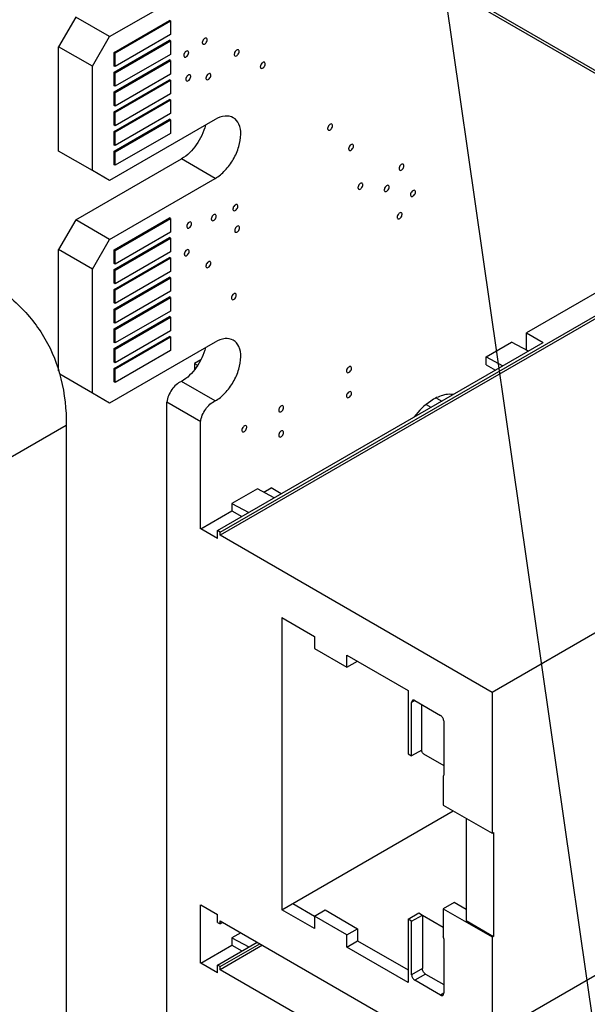
# Paper-space layout '10001861462_2_2' of a CAD drawing. Units: inches. Extents: x 0 to 34, y 0 to 22.
# Drawn here: x 13.2 to 14.3, y 10.3 to 12.2 of the extents above; entities that cross this region are included whole.
import ezdxf

# ---------------------------------------------------------------- set-up
doc = ezdxf.new("R2010")
doc.units = ezdxf.units.IN
doc.header["$LTSCALE"] = 1.87
doc.header["$MEASUREMENT"] = 0
doc.linetypes.add('DASHED', pattern=[0.2, 0.1, -0.1])
doc.layers.get('0').update_dxf_attribs({"linetype": 'CONTINUOUS'})
doc.styles.get("Standard").update_dxf_attribs({"font": 'txt', "width": 0.8})
doc.dimstyles.get("Standard").update_dxf_attribs({"dimtxt": 0.125, "dimasz": 0.1875, "dimexe": 0.125, "dimexo": 0.0625, "dimgap": 0.09, "dimtad": 0, "dimtih": 1, "dimtoh": 1, "dimzin": 0, "dimdsep": 46, "dimtxsty": 'STANDARD', "dimblk": '_FILLED', "dimblk1": '_FILLED', "dimblk2": '_FILLED', "dimcen": 0.09, "dimadec": 0, "dimazin": 0, "dimtol": 1, "dimtp": 0.05, "dimtm": 0.05, "dimtfac": 1, "dimtofl": 0, "dimtmove": 0, "dimatfit": 3, "dimldrblk": '_FILLED', "dimfxl": 1, "dimtolj": 1, "dimtzin": 0, "dimarcsym": 0})

# ---------------------------------------------------------------- blocks, each defined once
blk = doc.blocks.new('_FILLED')
at = {"color": 0, "linetype": 'BYBLOCK'}
blk.add_solid([(0, 0), (-1, 0.167), (-1, -0.167)], dxfattribs=at)

psp = doc.layouts.new('10001861462_2_2')

# ---------------------------------------------------------------- linework, layer by layer
at = {"color": 4, "linetype": 'DASHED'}
psp.add_line((21.4217, 14.4678), (13.2457, 9.7096), dxfattribs=at)
at = {"color": 7, "linetype": 'CONTINUOUS'}
for p, q in [((13.33, 12.1449), (13.5366, 12.2641)), ((14.3328, 12.0416), (14.0352, 12.2134)), ((14.0533, 12.209), (14.3291, 12.0497)), ((13.264, 12.183), (13.2306, 12.1251)), ((13.33, 12.1449), (13.264, 12.183)), ((13.339, 12.1141), (13.4472, 12.1765)), ((13.4491, 12.1755), (13.4472, 12.1765)), ((13.3409, 12.113), (13.4491, 12.1755)), ((13.4491, 12.1755), (13.4491, 12.1489)), ((13.2966, 12.087), (13.33, 12.1449)), ((13.339, 12.0755), (13.4472, 12.138)), ((13.4491, 12.1489), (13.3409, 12.0864)), ((13.4491, 12.1369), (13.4472, 12.138)), ((13.2306, 11.9212), (13.2306, 12.1251)), ((13.2966, 12.087), (13.2306, 12.1251)), ((13.3409, 12.0744), (13.4491, 12.1369)), ((13.4491, 12.1369), (13.4491, 12.1103)), ((13.339, 12.0875), (13.339, 12.1141)), ((13.3409, 12.113), (13.339, 12.1141)), ((13.3409, 12.0864), (13.3409, 12.113)), ((13.4491, 12.1103), (13.3409, 12.0479)), ((13.2966, 11.8831), (13.2966, 12.087)), ((13.339, 12.0369), (13.4472, 12.0994)), ((13.3409, 12.0864), (13.339, 12.0875)), ((13.3409, 12.0359), (13.4491, 12.0983)), ((13.4491, 12.0983), (13.4472, 12.0994)), ((13.4491, 12.0983), (13.4491, 12.0718)), ((13.339, 12.0489), (13.339, 12.0755)), ((13.3409, 12.0744), (13.339, 12.0755)), ((13.3409, 12.0479), (13.3409, 12.0744)), ((13.4491, 12.0718), (13.3409, 12.0093)), ((13.339, 11.9983), (13.4472, 12.0608)), ((13.3409, 12.0479), (13.339, 12.0489)), ((13.3409, 11.9973), (13.4491, 12.0597)), ((13.4491, 12.0597), (13.4472, 12.0608)), ((13.4491, 12.0597), (13.4491, 12.0332)), ((13.339, 12.0103), (13.339, 12.0369)), ((13.3409, 12.0359), (13.339, 12.0369)), ((13.3409, 12.0093), (13.3409, 12.0359)), ((13.4491, 12.0332), (13.3409, 11.9707)), ((13.339, 11.9598), (13.4472, 12.0222)), ((13.3409, 12.0093), (13.339, 12.0103)), ((13.3409, 11.9587), (13.4491, 12.0212)), ((13.4491, 12.0212), (13.4472, 12.0222)), ((13.4491, 12.0212), (13.4491, 11.9946)), ((13.339, 11.9718), (13.339, 11.9983)), ((13.3409, 11.9973), (13.339, 11.9983)), ((13.3409, 11.9707), (13.3409, 11.9973)), ((13.4491, 11.9946), (13.3409, 11.9321)), ((13.5366, 11.9831), (13.33, 11.8638)), ((13.339, 11.9212), (13.4472, 11.9837)), ((13.3409, 11.9707), (13.339, 11.9718)), ((13.3409, 11.9201), (13.4491, 11.9826)), ((13.4491, 11.9826), (13.4472, 11.9837)), ((13.4491, 11.9826), (13.4491, 11.956)), ((13.339, 11.9332), (13.339, 11.9598)), ((13.3409, 11.9587), (13.339, 11.9598)), ((13.3409, 11.9321), (13.3409, 11.9587)), ((13.4491, 11.956), (13.3409, 11.8936)), ((13.3409, 11.9321), (13.339, 11.9332)), ((13.2966, 11.8831), (13.2306, 11.9212)), ((13.339, 11.8946), (13.339, 11.9212)), ((13.3409, 11.9201), (13.339, 11.9212)), ((13.3409, 11.8936), (13.3409, 11.9201)), ((13.264, 11.7868), (13.4705, 11.9061)), ((13.3409, 11.8936), (13.339, 11.8946)), ((13.33, 11.8638), (13.2966, 11.8831)), ((13.33, 11.7487), (13.5366, 11.8679)), ((14.5687, 11.8112), (14.1445, 11.5663)), ((13.264, 11.7868), (13.2306, 11.729)), ((13.33, 11.7487), (13.264, 11.7868)), ((13.339, 11.7283), (13.4472, 11.7908)), ((13.3409, 11.7273), (13.4491, 11.7897)), ((13.4491, 11.7897), (13.4472, 11.7908)), ((13.4491, 11.7897), (13.4491, 11.7632)), ((13.4491, 11.7632), (13.3409, 11.7007)), ((13.2966, 11.6908), (13.33, 11.7487)), ((13.339, 11.6897), (13.4472, 11.7522)), ((13.3409, 11.6887), (13.4491, 11.7511)), ((13.4491, 11.7511), (13.4472, 11.7522)), ((13.4491, 11.7511), (13.4491, 11.7246)), ((13.2306, 11.492), (13.2306, 11.729)), ((13.2966, 11.6908), (13.2306, 11.729)), ((13.339, 11.7017), (13.339, 11.7283)), ((13.3409, 11.7273), (13.339, 11.7283)), ((13.3409, 11.7007), (13.3409, 11.7273)), ((13.4491, 11.7246), (13.3409, 11.6621)), ((13.5462, 11.1768), (14.5008, 11.728)), ((14.5008, 11.7218), (13.5462, 11.1707)), ((13.339, 11.6512), (13.4472, 11.7136)), ((13.3409, 11.7007), (13.339, 11.7017)), ((13.3409, 11.6501), (13.4491, 11.7126)), ((13.4491, 11.7126), (13.4472, 11.7136)), ((13.4491, 11.7126), (13.4491, 11.686)), ((13.2966, 11.4483), (13.2966, 11.6908)), ((13.339, 11.6632), (13.339, 11.6897)), ((13.3409, 11.6887), (13.339, 11.6897)), ((13.3409, 11.6621), (13.3409, 11.6887)), ((13.4491, 11.686), (13.3409, 11.6235)), ((13.339, 11.6126), (13.4472, 11.6751)), ((13.3409, 11.6621), (13.339, 11.6632)), ((13.3409, 11.6115), (13.4491, 11.674)), ((13.4491, 11.674), (13.4472, 11.6751)), ((13.4491, 11.674), (13.4491, 11.6474)), ((13.339, 11.6246), (13.339, 11.6512)), ((13.3409, 11.6501), (13.339, 11.6512)), ((13.3409, 11.6235), (13.3409, 11.6501)), ((13.4491, 11.6474), (13.3409, 11.585)), ((13.339, 11.574), (13.4472, 11.6365)), ((13.3409, 11.6235), (13.339, 11.6246)), ((13.3409, 11.573), (13.4491, 11.6354)), ((13.4491, 11.6354), (13.4472, 11.6365)), ((13.4491, 11.6354), (13.4491, 11.6089)), ((13.339, 11.586), (13.339, 11.6126)), ((13.3409, 11.6115), (13.339, 11.6126)), ((13.3409, 11.585), (13.3409, 11.6115)), ((13.4491, 11.6089), (13.3409, 11.5464)), ((13.339, 11.5354), (13.4472, 11.5979)), ((13.3409, 11.585), (13.339, 11.586)), ((13.3409, 11.5344), (13.4491, 11.5968)), ((13.4491, 11.5968), (13.4472, 11.5979)), ((13.4491, 11.5968), (13.4491, 11.5703)), ((13.339, 11.5474), (13.339, 11.574)), ((13.3409, 11.573), (13.339, 11.574)), ((13.3409, 11.5464), (13.3409, 11.573)), ((13.4491, 11.5703), (13.3409, 11.5078)), ((14.1445, 11.5325), (14.1445, 11.5663)), ((14.1445, 11.5663), (14.1773, 11.5473)), ((13.5366, 11.5483), (13.33, 11.4291)), ((13.339, 11.4969), (13.4472, 11.5593)), ((13.3409, 11.5464), (13.339, 11.5474)), ((13.3409, 11.4958), (13.4491, 11.5583)), ((13.4491, 11.5583), (13.4472, 11.5593)), ((13.4491, 11.5583), (13.4491, 11.5317)), ((13.5409, 11.1799), (14.1773, 11.5473)), ((14.0654, 11.5194), (14.1153, 11.5482)), ((14.1482, 11.5305), (14.1153, 11.5482)), ((13.339, 11.5089), (13.339, 11.5354)), ((13.3409, 11.5344), (13.339, 11.5354)), ((13.3409, 11.5078), (13.3409, 11.5344)), ((13.4491, 11.5317), (13.3409, 11.4692)), ((13.3409, 11.5078), (13.339, 11.5089)), ((13.5082, 11.5137), (13.4958, 11.5065)), ((13.4958, 11.5065), (13.4958, 11.4945)), ((13.4958, 11.5065), (13.502, 11.5029)), ((14.0654, 11.5035), (14.0654, 11.5194)), ((14.0654, 11.5194), (14.0983, 11.5017)), ((14.0654, 11.5035), (14.0841, 11.4935)), ((13.2966, 11.4483), (13.2327, 11.4852)), ((13.339, 11.4703), (13.339, 11.4969)), ((13.3409, 11.4958), (13.339, 11.4969)), ((13.3409, 11.4692), (13.3409, 11.4958)), ((13.3409, 11.4692), (13.339, 11.4703)), ((13.5366, 11.4332), (13.4705, 11.4713)), ((13.33, 11.4291), (13.2966, 11.4483)), ((13.442, 9.4456), (13.442, 11.4307)), ((13.5081, 11.3926), (13.442, 11.4307)), ((13.9689, 11.4388), (13.9792, 11.4329)), ((13.958, 11.4207), (13.9489, 11.4259)), ((13.5079, 11.1835), (13.5079, 11.3925)), ((13.2457, 11.3859), (13.2457, 4.5388)), ((13.6189, 11.2616), (13.569, 11.2329)), ((13.6518, 11.2439), (13.6189, 11.2616)), ((13.6315, 11.2548), (13.6459, 11.2632)), ((13.6656, 11.2518), (13.6459, 11.2632)), ((13.5081, 11.1836), (13.569, 11.2188)), ((13.569, 11.2329), (13.569, 11.2188)), ((13.569, 11.2329), (13.6019, 11.2151)), ((13.569, 11.2188), (13.5887, 11.2074)), ((13.5409, 11.1646), (13.5081, 11.1836)), ((13.5409, 11.1646), (13.5409, 11.1799)), ((13.5462, 11.1768), (13.5409, 11.1799)), ((13.5462, 11.1707), (13.5462, 11.1768)), ((14.0776, 10.8639), (13.5462, 11.1707)), ((14.3958, 11.0476), (14.0776, 10.8639)), ((13.6667, 11.0098), (13.6667, 10.4392)), ((13.6667, 11.0098), (13.7302, 10.9732)), ((13.7302, 10.9732), (13.7302, 10.9493)), ((13.7302, 10.9493), (13.7935, 10.9128)), ((13.7935, 10.9128), (13.7935, 10.9367)), ((13.7935, 10.9367), (13.9131, 10.8676)), ((13.7935, 10.9128), (13.8147, 10.925)), ((13.9131, 10.8676), (13.9131, 10.7438)), ((14.0776, 10.8639), (14.0776, 10.5886)), ((13.9202, 10.7397), (13.9202, 10.8442)), ((13.9265, 10.8479), (13.9766, 10.8189)), ((13.94, 10.7501), (13.94, 10.84)), ((13.9828, 10.8081), (13.9828, 10.702)), ((13.9131, 10.7438), (13.9202, 10.7397)), ((13.94, 10.7512), (13.9202, 10.7397)), ((13.9436, 10.7438), (13.9828, 10.7212)), ((13.982, 10.6988), (13.982, 10.6438)), ((13.982, 10.6438), (14.0776, 10.5886)), ((13.6667, 10.4392), (14.0015, 10.6325)), ((14.0267, 10.618), (14.0267, 10.4179)), ((14.0776, 10.5886), (14.0798, 10.5898)), ((14.0798, 10.5898), (14.0798, 10.3872)), ((13.5079, 10.3348), (13.5079, 10.4486)), ((13.5081, 10.4487), (13.5409, 10.4297)), ((13.6879, 10.4515), (13.7304, 10.4269)), ((14.0032, 10.4535), (13.982, 10.4412)), ((14.0267, 10.4399), (14.0032, 10.4535)), ((13.5409, 10.4144), (13.5409, 10.4297)), ((13.7302, 10.4026), (13.6667, 10.4392)), ((13.7302, 10.4265), (13.7514, 10.4387)), ((13.7302, 10.4265), (13.7302, 10.4026)), ((13.7935, 10.3899), (13.7302, 10.4265)), ((13.7514, 10.4387), (13.8147, 10.4022)), ((13.9131, 10.4207), (13.9343, 10.433)), ((13.9202, 10.4166), (13.9411, 10.4287)), ((13.9343, 10.433), (13.9414, 10.4289)), ((13.9411, 10.4287), (13.9411, 10.3242)), ((13.9411, 10.4287), (13.982, 10.4051)), ((13.982, 10.4412), (13.982, 10.3863)), ((13.982, 10.4412), (14.0776, 10.386)), ((13.5409, 10.4144), (13.5462, 10.4114)), ((13.5462, 10.4114), (13.5462, 10.4175)), ((13.5462, 10.4175), (14.0776, 10.1107)), ((13.5515, 10.4144), (13.5462, 10.4114)), ((13.9131, 10.4207), (13.9131, 10.297)), ((13.9202, 10.4166), (13.9131, 10.4207)), ((13.9202, 10.3121), (13.9202, 10.4166)), ((14.0267, 10.4179), (14.0798, 10.3872)), ((13.5865, 10.3943), (13.569, 10.3842)), ((13.7935, 10.3899), (13.8147, 10.4022)), ((13.7935, 10.366), (13.7935, 10.3899)), ((13.8147, 10.4022), (13.8147, 10.3783)), ((13.5081, 10.3349), (13.569, 10.3701)), ((13.5409, 10.3312), (13.6183, 10.3759)), ((13.5462, 10.3282), (13.6236, 10.3728)), ((13.6289, 10.3698), (13.5462, 10.3221)), ((13.569, 10.3842), (13.569, 10.3701)), ((13.569, 10.3842), (13.6019, 10.3665)), ((13.569, 10.3701), (13.5887, 10.3588)), ((13.7935, 10.366), (13.8147, 10.3783)), ((13.8147, 10.3783), (13.9131, 10.3215)), ((13.9828, 10.3821), (13.9828, 10.276)), ((14.0798, 10.3872), (14.0776, 10.386)), ((14.0776, 10.386), (14.0776, 10.1107)), ((13.9131, 10.297), (13.7935, 10.366)), ((13.5409, 10.3159), (13.5081, 10.3349)), ((13.5409, 10.3159), (13.5409, 10.3312)), ((13.5462, 10.3282), (13.5409, 10.3312)), ((13.5462, 10.3221), (13.5462, 10.3282)), ((14.0776, 10.0153), (13.5462, 10.3221)), ((13.9473, 10.3133), (13.9828, 10.2929)), ((13.9766, 10.2724), (13.9265, 10.3013)), ((13.981, 10.2719), (13.982, 10.2728))]:
    psp.add_line(p, q, dxfattribs=at)
at = {"color": 9, "linetype": 'CONTINUOUS'}
for p, q in [((13.5366, 11.8679), (13.4705, 11.9061)), ((10.6358, 9.8791), (13.2457, 11.3859)), ((13.9265, 10.8479), (13.9202, 10.8442)), ((13.9411, 10.3242), (13.9202, 10.3121)), ((13.9473, 10.3133), (13.9265, 10.3013)), ((13.9828, 10.276), (13.9766, 10.2724))]:
    psp.add_line(p, q, dxfattribs=at)
at = {"color": 7, "linetype": 'CONTINUOUS'}
for points, knots in [([(13.5194, 12.1419), (13.5179, 12.1428), (13.5141, 12.1406), (13.512, 12.1371), (13.5113, 12.1345), (13.5113, 12.1333)], [0, 0, 0, 0, 0.421942, 0.722007, 1, 1, 1, 1]), ([(13.5127, 12.1302), (13.5143, 12.1293), (13.518, 12.1315), (13.5201, 12.1351), (13.5208, 12.1376), (13.5208, 12.1388)], [0, 0, 0, 0, 0.421942, 0.722007, 1, 1, 1, 1]), ([(13.5208, 12.1388), (13.5208, 12.1392), (13.5207, 12.1403), (13.5201, 12.1415), (13.5194, 12.1419)], [0, 0, 0, 0, 0.292463, 1, 1, 1, 1]), ([(13.5113, 12.1333), (13.5113, 12.133), (13.5114, 12.1318), (13.512, 12.1306), (13.5127, 12.1302)], [0, 0, 0, 0, 0.292463, 1, 1, 1, 1]), ([(13.5819, 12.119), (13.5803, 12.1199), (13.5765, 12.1177), (13.5744, 12.1141), (13.5737, 12.1116), (13.5737, 12.1104)], [0, 0, 0, 0, 0.421942, 0.722007, 1, 1, 1, 1]), ([(13.5833, 12.1159), (13.5833, 12.1162), (13.5832, 12.1174), (13.5826, 12.1186), (13.5819, 12.119)], [0, 0, 0, 0, 0.292463, 1, 1, 1, 1]), ([(13.4833, 12.1168), (13.4817, 12.1177), (13.478, 12.1155), (13.4759, 12.1119), (13.4752, 12.1094), (13.4752, 12.1082)], [0, 0, 0, 0, 0.421942, 0.722007, 1, 1, 1, 1]), ([(13.4752, 12.1082), (13.4752, 12.1079), (13.4752, 12.1067), (13.4758, 12.1055), (13.4766, 12.1051)], [0, 0, 0, 0, 0.292463, 1, 1, 1, 1]), ([(13.4766, 12.1051), (13.4781, 12.1042), (13.4819, 12.1064), (13.484, 12.11), (13.4847, 12.1125), (13.4847, 12.1137)], [0, 0, 0, 0, 0.421942, 0.722007, 1, 1, 1, 1]), ([(13.4847, 12.1137), (13.4847, 12.1141), (13.4846, 12.1152), (13.484, 12.1164), (13.4833, 12.1168)], [0, 0, 0, 0, 0.292463, 1, 1, 1, 1]), ([(13.5737, 12.1104), (13.5737, 12.1101), (13.5738, 12.1089), (13.5744, 12.1077), (13.5751, 12.1073)], [0, 0, 0, 0, 0.292463, 1, 1, 1, 1]), ([(13.5751, 12.1073), (13.5767, 12.1064), (13.5804, 12.1086), (13.5825, 12.1122), (13.5833, 12.1147), (13.5833, 12.1159)], [0, 0, 0, 0, 0.421942, 0.722007, 1, 1, 1, 1]), ([(13.6327, 12.0948), (13.6311, 12.0957), (13.6274, 12.0935), (13.6253, 12.0899), (13.6246, 12.0874), (13.6246, 12.0862)], [0, 0, 0, 0, 0.421942, 0.722007, 1, 1, 1, 1]), ([(13.6246, 12.0862), (13.6246, 12.0859), (13.6246, 12.0847), (13.6252, 12.0835), (13.6259, 12.0831)], [0, 0, 0, 0, 0.292463, 1, 1, 1, 1]), ([(13.6259, 12.0831), (13.6275, 12.0822), (13.6313, 12.0844), (13.6334, 12.088), (13.6341, 12.0905), (13.6341, 12.0917)], [0, 0, 0, 0, 0.421942, 0.722007, 1, 1, 1, 1]), ([(13.6341, 12.0917), (13.6341, 12.092), (13.634, 12.0932), (13.6334, 12.0944), (13.6327, 12.0948)], [0, 0, 0, 0, 0.292463, 1, 1, 1, 1]), ([(13.4873, 12.0701), (13.4857, 12.071), (13.4819, 12.0688), (13.4798, 12.0652), (13.4791, 12.0627), (13.4791, 12.0615)], [0, 0, 0, 0, 0.421942, 0.722007, 1, 1, 1, 1]), ([(13.4791, 12.0615), (13.4791, 12.0612), (13.4792, 12.06), (13.4798, 12.0588), (13.4805, 12.0584)], [0, 0, 0, 0, 0.292463, 1, 1, 1, 1]), ([(13.4805, 12.0584), (13.4821, 12.0575), (13.4858, 12.0597), (13.4879, 12.0633), (13.4887, 12.0658), (13.4887, 12.067)], [0, 0, 0, 0, 0.421942, 0.722007, 1, 1, 1, 1]), ([(13.4887, 12.067), (13.4887, 12.0673), (13.4886, 12.0685), (13.488, 12.0697), (13.4873, 12.0701)], [0, 0, 0, 0, 0.292463, 1, 1, 1, 1]), ([(13.5266, 12.0726), (13.525, 12.0735), (13.5212, 12.0713), (13.5191, 12.0677), (13.5184, 12.0652), (13.5184, 12.064)], [0, 0, 0, 0, 0.421942, 0.722007, 1, 1, 1, 1]), ([(13.5184, 12.064), (13.5184, 12.0636), (13.5185, 12.0625), (13.5191, 12.0613), (13.5198, 12.0609)], [0, 0, 0, 0, 0.292463, 1, 1, 1, 1]), ([(13.5198, 12.0609), (13.5214, 12.06), (13.5251, 12.0622), (13.5272, 12.0657), (13.528, 12.0683), (13.528, 12.0695)], [0, 0, 0, 0, 0.421942, 0.722007, 1, 1, 1, 1]), ([(13.528, 12.0695), (13.528, 12.0698), (13.5279, 12.071), (13.5273, 12.0722), (13.5266, 12.0726)], [0, 0, 0, 0, 0.292463, 1, 1, 1, 1]), ([(13.5718, 11.9866), (13.5671, 11.9893), (13.5541, 11.9913), (13.5424, 11.9864), (13.5366, 11.9831)], [0, 0, 0, 0, 0.449167, 1, 1, 1, 1]), ([(13.5864, 11.9543), (13.5864, 11.961), (13.5848, 11.9735), (13.5766, 11.9838), (13.5718, 11.9866)], [0, 0, 0, 0, 0.550835, 1, 1, 1, 1]), ([(13.5177, 11.9721), (13.5142, 11.9583), (13.502, 11.933), (13.4821, 11.9127), (13.4705, 11.9061)], [0, 0, 0, 0, 0.517057, 1, 1, 1, 1]), ([(13.7642, 11.974), (13.7627, 11.975), (13.7589, 11.9727), (13.7568, 11.9692), (13.7561, 11.9667), (13.7561, 11.9654)], [0, 0, 0, 0, 0.421942, 0.722007, 1, 1, 1, 1]), ([(13.7561, 11.9654), (13.7561, 11.9651), (13.7562, 11.964), (13.7568, 11.9628), (13.7575, 11.9624)], [0, 0, 0, 0, 0.292463, 1, 1, 1, 1]), ([(13.7575, 11.9624), (13.7591, 11.9614), (13.7628, 11.9637), (13.7649, 11.9672), (13.7656, 11.9697), (13.7656, 11.971)], [0, 0, 0, 0, 0.421942, 0.722007, 1, 1, 1, 1]), ([(13.7656, 11.971), (13.7656, 11.9713), (13.7655, 11.9724), (13.7649, 11.9736), (13.7642, 11.974)], [0, 0, 0, 0, 0.292463, 1, 1, 1, 1]), ([(13.5366, 11.8679), (13.5436, 11.872), (13.557, 11.8833), (13.5727, 11.9047), (13.5834, 11.9289), (13.5864, 11.9461), (13.5864, 11.9543)], [0, 0, 0, 0, 0.237252, 0.499999, 0.762746, 1, 1, 1, 1]), ([(13.8052, 11.9344), (13.8036, 11.9354), (13.7999, 11.9331), (13.7978, 11.9296), (13.7971, 11.9271), (13.7971, 11.9259)], [0, 0, 0, 0, 0.421942, 0.722007, 1, 1, 1, 1]), ([(13.7985, 11.9228), (13.8, 11.9218), (13.8038, 11.9241), (13.8059, 11.9276), (13.8066, 11.9302), (13.8066, 11.9314)], [0, 0, 0, 0, 0.421942, 0.722007, 1, 1, 1, 1]), ([(13.8066, 11.9314), (13.8066, 11.9317), (13.8065, 11.9328), (13.8059, 11.934), (13.8052, 11.9344)], [0, 0, 0, 0, 0.292463, 1, 1, 1, 1]), ([(13.7971, 11.9259), (13.7971, 11.9255), (13.7972, 11.9244), (13.7978, 11.9232), (13.7985, 11.9228)], [0, 0, 0, 0, 0.292463, 1, 1, 1, 1]), ([(13.9037, 11.8957), (13.9022, 11.8966), (13.8984, 11.8944), (13.8963, 11.8908), (13.8956, 11.8883), (13.8956, 11.8871)], [0, 0, 0, 0, 0.421942, 0.722007, 1, 1, 1, 1]), ([(13.897, 11.884), (13.8986, 11.8831), (13.9023, 11.8853), (13.9044, 11.8889), (13.9051, 11.8914), (13.9051, 11.8926)], [0, 0, 0, 0, 0.421942, 0.722007, 1, 1, 1, 1]), ([(13.9051, 11.8926), (13.9051, 11.8929), (13.905, 11.8941), (13.9044, 11.8953), (13.9037, 11.8957)], [0, 0, 0, 0, 0.292463, 1, 1, 1, 1]), ([(13.8956, 11.8871), (13.8956, 11.8867), (13.8957, 11.8856), (13.8963, 11.8844), (13.897, 11.884)], [0, 0, 0, 0, 0.292463, 1, 1, 1, 1]), ([(13.8235, 11.8585), (13.8219, 11.8594), (13.8181, 11.8572), (13.816, 11.8536), (13.8153, 11.8511), (13.8153, 11.8499)], [0, 0, 0, 0, 0.421942, 0.722007, 1, 1, 1, 1]), ([(13.8153, 11.8499), (13.8153, 11.8496), (13.8154, 11.8484), (13.816, 11.8472), (13.8167, 11.8468)], [0, 0, 0, 0, 0.292463, 1, 1, 1, 1]), ([(13.8167, 11.8468), (13.8183, 11.8459), (13.822, 11.8481), (13.8241, 11.8517), (13.8249, 11.8542), (13.8249, 11.8554)], [0, 0, 0, 0, 0.421942, 0.722007, 1, 1, 1, 1]), ([(13.8249, 11.8554), (13.8249, 11.8557), (13.8248, 11.8569), (13.8242, 11.8581), (13.8235, 11.8585)], [0, 0, 0, 0, 0.292463, 1, 1, 1, 1]), ([(13.8748, 11.8541), (13.8732, 11.8551), (13.8695, 11.8528), (13.8673, 11.8493), (13.8666, 11.8468), (13.8666, 11.8455)], [0, 0, 0, 0, 0.421942, 0.722007, 1, 1, 1, 1]), ([(13.868, 11.8425), (13.8696, 11.8415), (13.8733, 11.8438), (13.8755, 11.8473), (13.8762, 11.8499), (13.8762, 11.8511)], [0, 0, 0, 0, 0.421942, 0.722007, 1, 1, 1, 1]), ([(13.8762, 11.8511), (13.8762, 11.8514), (13.8761, 11.8525), (13.8755, 11.8537), (13.8748, 11.8541)], [0, 0, 0, 0, 0.292463, 1, 1, 1, 1]), ([(13.8666, 11.8455), (13.8666, 11.8452), (13.8667, 11.8441), (13.8673, 11.8429), (13.868, 11.8425)], [0, 0, 0, 0, 0.292463, 1, 1, 1, 1]), ([(13.9262, 11.8446), (13.9246, 11.8455), (13.9209, 11.8433), (13.9188, 11.8398), (13.918, 11.8372), (13.918, 11.836)], [0, 0, 0, 0, 0.421942, 0.722007, 1, 1, 1, 1]), ([(13.918, 11.836), (13.918, 11.8357), (13.9181, 11.8346), (13.9187, 11.8334), (13.9194, 11.8329)], [0, 0, 0, 0, 0.292463, 1, 1, 1, 1]), ([(13.9194, 11.8329), (13.921, 11.832), (13.9248, 11.8342), (13.9269, 11.8378), (13.9276, 11.8403), (13.9276, 11.8415)], [0, 0, 0, 0, 0.421942, 0.722007, 1, 1, 1, 1]), ([(13.9276, 11.8415), (13.9276, 11.8419), (13.9275, 11.843), (13.9269, 11.8442), (13.9262, 11.8446)], [0, 0, 0, 0, 0.292463, 1, 1, 1, 1]), ([(13.5792, 11.8167), (13.5777, 11.8177), (13.5739, 11.8154), (13.5718, 11.8119), (13.5711, 11.8093), (13.5711, 11.8081)], [0, 0, 0, 0, 0.421942, 0.722007, 1, 1, 1, 1]), ([(13.5725, 11.8051), (13.5741, 11.8041), (13.5778, 11.8064), (13.5799, 11.8099), (13.5806, 11.8124), (13.5806, 11.8137)], [0, 0, 0, 0, 0.421942, 0.722007, 1, 1, 1, 1]), ([(13.5806, 11.8137), (13.5806, 11.814), (13.5806, 11.8151), (13.58, 11.8163), (13.5792, 11.8167)], [0, 0, 0, 0, 0.292463, 1, 1, 1, 1]), ([(13.5371, 11.7973), (13.5355, 11.7982), (13.5318, 11.796), (13.5296, 11.7924), (13.5289, 11.7899), (13.5289, 11.7887)], [0, 0, 0, 0, 0.421942, 0.722007, 1, 1, 1, 1]), ([(13.5303, 11.7856), (13.5319, 11.7847), (13.5356, 11.7869), (13.5378, 11.7904), (13.5385, 11.793), (13.5385, 11.7942)], [0, 0, 0, 0, 0.421942, 0.722007, 1, 1, 1, 1]), ([(13.5385, 11.7942), (13.5385, 11.7945), (13.5384, 11.7957), (13.5378, 11.7969), (13.5371, 11.7973)], [0, 0, 0, 0, 0.292463, 1, 1, 1, 1]), ([(13.5711, 11.8081), (13.5711, 11.8078), (13.5712, 11.8067), (13.5718, 11.8055), (13.5725, 11.8051)], [0, 0, 0, 0, 0.292463, 1, 1, 1, 1]), ([(13.9001, 11.8008), (13.8985, 11.8018), (13.8948, 11.7995), (13.8926, 11.796), (13.8919, 11.7934), (13.8919, 11.7922)], [0, 0, 0, 0, 0.421942, 0.722007, 1, 1, 1, 1]), ([(13.8919, 11.7922), (13.8919, 11.7919), (13.892, 11.7908), (13.8926, 11.7896), (13.8933, 11.7892)], [0, 0, 0, 0, 0.292463, 1, 1, 1, 1]), ([(13.8933, 11.7892), (13.8949, 11.7882), (13.8986, 11.7905), (13.9008, 11.794), (13.9015, 11.7965), (13.9015, 11.7978)], [0, 0, 0, 0, 0.421942, 0.722007, 1, 1, 1, 1]), ([(13.9015, 11.7978), (13.9015, 11.7981), (13.9014, 11.7992), (13.9008, 11.8004), (13.9001, 11.8008)], [0, 0, 0, 0, 0.292463, 1, 1, 1, 1]), ([(13.489, 11.7827), (13.4875, 11.7836), (13.4837, 11.7814), (13.4816, 11.7778), (13.4809, 11.7753), (13.4809, 11.7741)], [0, 0, 0, 0, 0.421942, 0.722007, 1, 1, 1, 1]), ([(13.4809, 11.7741), (13.4809, 11.7737), (13.481, 11.7726), (13.4816, 11.7714), (13.4823, 11.771)], [0, 0, 0, 0, 0.292463, 1, 1, 1, 1]), ([(13.4823, 11.771), (13.4839, 11.7701), (13.4876, 11.7723), (13.4897, 11.7759), (13.4904, 11.7784), (13.4904, 11.7796)], [0, 0, 0, 0, 0.421942, 0.722007, 1, 1, 1, 1]), ([(13.4904, 11.7796), (13.4904, 11.7799), (13.4903, 11.7811), (13.4897, 11.7823), (13.489, 11.7827)], [0, 0, 0, 0, 0.292463, 1, 1, 1, 1]), ([(13.5289, 11.7887), (13.5289, 11.7883), (13.529, 11.7872), (13.5296, 11.786), (13.5303, 11.7856)], [0, 0, 0, 0, 0.292463, 1, 1, 1, 1]), ([(13.5826, 11.7747), (13.581, 11.7756), (13.5773, 11.7734), (13.5752, 11.7698), (13.5745, 11.7673), (13.5745, 11.7661)], [0, 0, 0, 0, 0.421942, 0.722007, 1, 1, 1, 1]), ([(13.584, 11.7716), (13.584, 11.772), (13.5839, 11.7731), (13.5833, 11.7743), (13.5826, 11.7747)], [0, 0, 0, 0, 0.292463, 1, 1, 1, 1]), ([(13.5745, 11.7661), (13.5745, 11.7658), (13.5745, 11.7646), (13.5751, 11.7634), (13.5758, 11.763)], [0, 0, 0, 0, 0.292463, 1, 1, 1, 1]), ([(13.5758, 11.763), (13.5774, 11.7621), (13.5812, 11.7643), (13.5833, 11.7679), (13.584, 11.7704), (13.584, 11.7716)], [0, 0, 0, 0, 0.421942, 0.722007, 1, 1, 1, 1]), ([(13.4843, 11.7286), (13.4827, 11.7295), (13.4789, 11.7273), (13.4768, 11.7238), (13.4761, 11.7212), (13.4761, 11.72)], [0, 0, 0, 0, 0.421942, 0.722007, 1, 1, 1, 1]), ([(13.4761, 11.72), (13.4761, 11.7197), (13.4762, 11.7185), (13.4768, 11.7173), (13.4775, 11.7169)], [0, 0, 0, 0, 0.292463, 1, 1, 1, 1]), ([(13.4775, 11.7169), (13.4791, 11.716), (13.4828, 11.7182), (13.4849, 11.7218), (13.4857, 11.7243), (13.4857, 11.7255)], [0, 0, 0, 0, 0.421942, 0.722007, 1, 1, 1, 1]), ([(13.4857, 11.7255), (13.4857, 11.7259), (13.4856, 11.727), (13.485, 11.7282), (13.4843, 11.7286)], [0, 0, 0, 0, 0.292463, 1, 1, 1, 1]), ([(13.5265, 11.7054), (13.5249, 11.7063), (13.5212, 11.7041), (13.519, 11.7005), (13.5183, 11.698), (13.5183, 11.6968)], [0, 0, 0, 0, 0.421942, 0.722007, 1, 1, 1, 1]), ([(13.5183, 11.6968), (13.5183, 11.6965), (13.5184, 11.6953), (13.519, 11.6941), (13.5197, 11.6937)], [0, 0, 0, 0, 0.292463, 1, 1, 1, 1]), ([(13.5197, 11.6937), (13.5213, 11.6928), (13.525, 11.695), (13.5271, 11.6986), (13.5279, 11.7011), (13.5279, 11.7023)], [0, 0, 0, 0, 0.421942, 0.722007, 1, 1, 1, 1]), ([(13.5279, 11.7023), (13.5279, 11.7027), (13.5278, 11.7038), (13.5272, 11.705), (13.5265, 11.7054)], [0, 0, 0, 0, 0.292463, 1, 1, 1, 1]), ([(13.0787, 11.6752), (13.1049, 11.66), (13.1529, 11.6254), (13.2076, 11.5568), (13.2397, 11.4751), (13.2457, 11.4162), (13.2457, 11.3859)], [0, 0, 0, 0, 0.259446, 0.499998, 0.740551, 1, 1, 1, 1]), ([(13.5763, 11.6429), (13.5747, 11.6438), (13.571, 11.6416), (13.5689, 11.638), (13.5682, 11.6355), (13.5682, 11.6343)], [0, 0, 0, 0, 0.421942, 0.722007, 1, 1, 1, 1]), ([(13.5696, 11.6312), (13.5711, 11.6303), (13.5749, 11.6325), (13.577, 11.6361), (13.5777, 11.6386), (13.5777, 11.6398)], [0, 0, 0, 0, 0.421942, 0.722007, 1, 1, 1, 1]), ([(13.5777, 11.6398), (13.5777, 11.6401), (13.5776, 11.6413), (13.577, 11.6425), (13.5763, 11.6429)], [0, 0, 0, 0, 0.292463, 1, 1, 1, 1]), ([(13.5682, 11.6343), (13.5682, 11.634), (13.5683, 11.6328), (13.5689, 11.6316), (13.5696, 11.6312)], [0, 0, 0, 0, 0.292463, 1, 1, 1, 1]), ([(13.5718, 11.5518), (13.5671, 11.5545), (13.5541, 11.5565), (13.5424, 11.5517), (13.5366, 11.5483)], [0, 0, 0, 0, 0.449167, 1, 1, 1, 1]), ([(13.5864, 11.5195), (13.5864, 11.5263), (13.5848, 11.5388), (13.5766, 11.549), (13.5718, 11.5518)], [0, 0, 0, 0, 0.550835, 1, 1, 1, 1]), ([(13.5177, 11.5374), (13.5142, 11.5236), (13.502, 11.4982), (13.4821, 11.4779), (13.4705, 11.4713)], [0, 0, 0, 0, 0.517057, 1, 1, 1, 1]), ([(13.5366, 11.4332), (13.5436, 11.4373), (13.557, 11.4485), (13.5727, 11.4699), (13.5834, 11.4941), (13.5864, 11.5113), (13.5864, 11.5195)], [0, 0, 0, 0, 0.237252, 0.499999, 0.762746, 1, 1, 1, 1]), ([(13.8012, 11.5003), (13.7996, 11.5012), (13.7959, 11.499), (13.7938, 11.4954), (13.793, 11.4929), (13.793, 11.4917)], [0, 0, 0, 0, 0.421942, 0.722007, 1, 1, 1, 1]), ([(13.793, 11.4917), (13.793, 11.4913), (13.7931, 11.4902), (13.7937, 11.489), (13.7944, 11.4886)], [0, 0, 0, 0, 0.292463, 1, 1, 1, 1]), ([(13.7944, 11.4886), (13.796, 11.4877), (13.7997, 11.4899), (13.8019, 11.4934), (13.8026, 11.496), (13.8026, 11.4972)], [0, 0, 0, 0, 0.421942, 0.722007, 1, 1, 1, 1]), ([(13.8026, 11.4972), (13.8026, 11.4975), (13.8025, 11.4986), (13.8019, 11.4998), (13.8012, 11.5003)], [0, 0, 0, 0, 0.292463, 1, 1, 1, 1]), ([(13.4705, 11.4713), (13.4629, 11.4683), (13.45, 11.4556), (13.443, 11.4394), (13.4419, 11.4306)], [0, 0, 0, 0, 0.479704, 1, 1, 1, 1]), ([(13.8012, 11.4513), (13.7996, 11.4522), (13.7959, 11.45), (13.7938, 11.4464), (13.793, 11.4439), (13.793, 11.4427)], [0, 0, 0, 0, 0.421942, 0.722007, 1, 1, 1, 1]), ([(13.7944, 11.4396), (13.796, 11.4387), (13.7997, 11.4409), (13.8019, 11.4444), (13.8026, 11.447), (13.8026, 11.4482)], [0, 0, 0, 0, 0.421942, 0.722007, 1, 1, 1, 1]), ([(13.8026, 11.4482), (13.8026, 11.4485), (13.8025, 11.4497), (13.8019, 11.4509), (13.8012, 11.4513)], [0, 0, 0, 0, 0.292463, 1, 1, 1, 1]), ([(14.0008, 11.4457), (13.9995, 11.4459), (13.9939, 11.4464), (13.9883, 11.4459), (13.9841, 11.4449)], [0, 0, 0, 0, 0.238371, 1, 1, 1, 1]), ([(13.5079, 11.3925), (13.509, 11.4013), (13.516, 11.4175), (13.529, 11.4302), (13.5366, 11.4332)], [0, 0, 0, 0, 0.520296, 1, 1, 1, 1]), ([(13.793, 11.4427), (13.793, 11.4423), (13.7931, 11.4412), (13.7937, 11.44), (13.7944, 11.4396)], [0, 0, 0, 0, 0.292463, 1, 1, 1, 1]), ([(13.969, 11.4396), (13.965, 11.4377), (13.9483, 11.4279), (13.9343, 11.4139), (13.9253, 11.4021)], [0, 0, 0, 0, 0.22763, 1, 1, 1, 1]), ([(13.9841, 11.4449), (13.9829, 11.4447), (13.9777, 11.4433), (13.9727, 11.4414), (13.969, 11.4396)], [0, 0, 0, 0, 0.238661, 1, 1, 1, 1]), ([(13.6686, 11.4237), (13.667, 11.4246), (13.6633, 11.4224), (13.6612, 11.4189), (13.6605, 11.4163), (13.6605, 11.4151)], [0, 0, 0, 0, 0.421942, 0.722007, 1, 1, 1, 1]), ([(13.6605, 11.4151), (13.6605, 11.4148), (13.6605, 11.4136), (13.6611, 11.4124), (13.6618, 11.412)], [0, 0, 0, 0, 0.292463, 1, 1, 1, 1]), ([(13.6618, 11.412), (13.6634, 11.4111), (13.6672, 11.4133), (13.6693, 11.4169), (13.67, 11.4194), (13.67, 11.4206)], [0, 0, 0, 0, 0.421942, 0.722007, 1, 1, 1, 1]), ([(13.67, 11.4206), (13.67, 11.421), (13.6699, 11.4221), (13.6693, 11.4233), (13.6686, 11.4237)], [0, 0, 0, 0, 0.292463, 1, 1, 1, 1]), ([(13.5967, 11.3846), (13.5951, 11.3856), (13.5913, 11.3833), (13.5892, 11.3798), (13.5885, 11.3773), (13.5885, 11.376)], [0, 0, 0, 0, 0.421942, 0.722007, 1, 1, 1, 1]), ([(13.5885, 11.376), (13.5885, 11.3757), (13.5886, 11.3746), (13.5892, 11.3734), (13.5899, 11.373)], [0, 0, 0, 0, 0.292463, 1, 1, 1, 1]), ([(13.5899, 11.373), (13.5915, 11.372), (13.5952, 11.3743), (13.5973, 11.3778), (13.5981, 11.3803), (13.5981, 11.3816)], [0, 0, 0, 0, 0.421942, 0.722007, 1, 1, 1, 1]), ([(13.5981, 11.3816), (13.5981, 11.3819), (13.598, 11.383), (13.5974, 11.3842), (13.5967, 11.3846)], [0, 0, 0, 0, 0.292463, 1, 1, 1, 1]), ([(13.6686, 11.3747), (13.667, 11.3756), (13.6633, 11.3734), (13.6612, 11.3699), (13.6605, 11.3673), (13.6605, 11.3661)], [0, 0, 0, 0, 0.421942, 0.722007, 1, 1, 1, 1]), ([(13.6618, 11.363), (13.6634, 11.3621), (13.6672, 11.3643), (13.6693, 11.3679), (13.67, 11.3704), (13.67, 11.3716)], [0, 0, 0, 0, 0.421942, 0.722007, 1, 1, 1, 1]), ([(13.67, 11.3716), (13.67, 11.372), (13.6699, 11.3731), (13.6693, 11.3743), (13.6686, 11.3747)], [0, 0, 0, 0, 0.292463, 1, 1, 1, 1]), ([(13.6605, 11.3661), (13.6605, 11.3658), (13.6605, 11.3647), (13.6611, 11.3635), (13.6618, 11.363)], [0, 0, 0, 0, 0.292463, 1, 1, 1, 1]), ([(13.922, 10.8483), (13.9217, 10.8481), (13.9205, 10.8471), (13.9202, 10.8454), (13.9202, 10.8442)], [0, 0, 0, 0, 0.220854, 1, 1, 1, 1]), ([(13.9265, 10.8479), (13.9261, 10.8481), (13.9247, 10.8487), (13.923, 10.8488), (13.922, 10.8483)], [0, 0, 0, 0, 0.293909, 1, 1, 1, 1]), ([(13.9828, 10.8081), (13.9828, 10.8102), (13.9814, 10.8145), (13.9784, 10.8178), (13.9766, 10.8189)], [0, 0, 0, 0, 0.5, 1, 1, 1, 1]), ([(13.9436, 10.7438), (13.9431, 10.7441), (13.9412, 10.7457), (13.94, 10.7482), (13.94, 10.7501)], [0, 0, 0, 0, 0.24037, 1, 1, 1, 1]), ([(13.982, 10.6988), (13.9821, 10.699), (13.9827, 10.7), (13.9828, 10.7011), (13.9828, 10.702)], [0, 0, 0, 0, 0.22407, 1, 1, 1, 1]), ([(13.9828, 10.3821), (13.9828, 10.3824), (13.9828, 10.3838), (13.9824, 10.3852), (13.982, 10.3863)], [0, 0, 0, 0, 0.232241, 1, 1, 1, 1]), ([(13.9202, 10.3121), (13.9202, 10.31), (13.9217, 10.3058), (13.9246, 10.3024), (13.9265, 10.3013)], [0, 0, 0, 0, 0.5, 1, 1, 1, 1]), ([(13.9419, 10.3201), (13.9418, 10.3204), (13.9413, 10.3218), (13.9411, 10.3232), (13.9411, 10.3242)], [0, 0, 0, 0, 0.26693, 1, 1, 1, 1]), ([(13.9473, 10.3133), (13.9468, 10.3137), (13.9444, 10.3154), (13.9427, 10.318), (13.9419, 10.3201)], [0, 0, 0, 0, 0.228755, 1, 1, 1, 1]), ([(13.9766, 10.2724), (13.977, 10.2721), (13.9783, 10.2715), (13.9801, 10.2714), (13.981, 10.2719)], [0, 0, 0, 0, 0.293909, 1, 1, 1, 1]), ([(13.982, 10.2728), (13.9821, 10.273), (13.9827, 10.274), (13.9828, 10.2751), (13.9828, 10.276)], [0, 0, 0, 0, 0.225492, 1, 1, 1, 1])]:
    psp.add_open_spline(points, degree=3, knots=knots, dxfattribs=at)

# ---------------------------------------------------------------- leaders
at = {"color": 2, "linetype": 'CONTINUOUS'}
psp.add_leader([(14.5817, 8.0865), (13.287, 17.0871)], dimstyle='STANDARD', override={"dimtad": 0}, dxfattribs=at)

doc.saveas('drawing.dxf')
